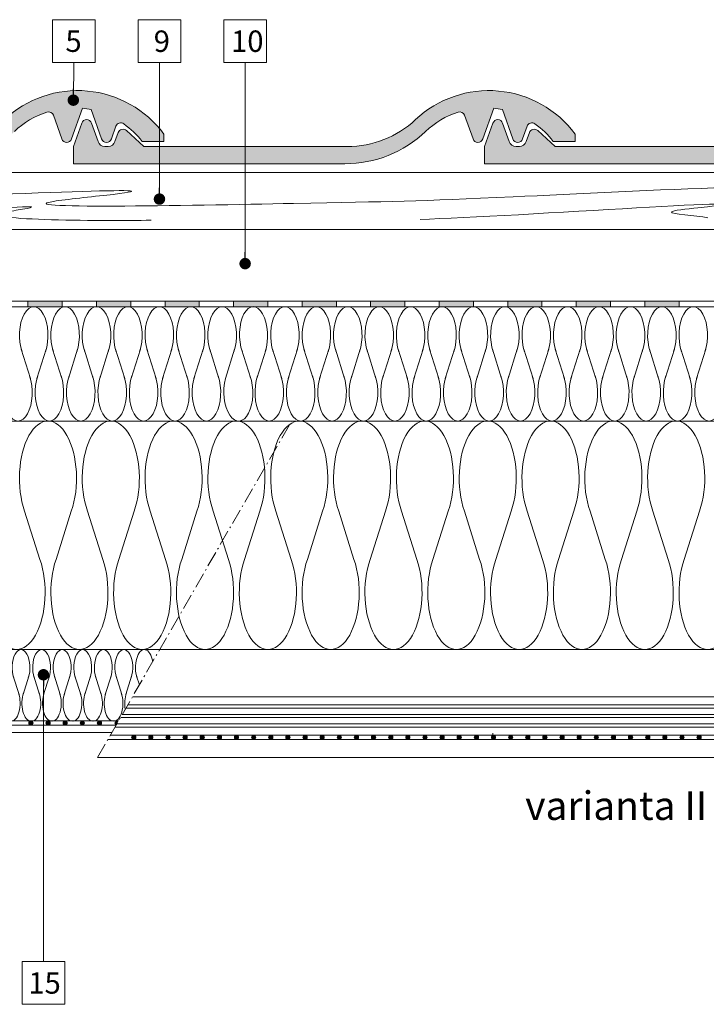
# Model space of a CAD drawing. Units: millimetres. Extents: x 926 to 3891, y 2829 to 4405.
# Drawn here: x 1283 to 1331, y 3949 to 4018 of the extents above; entities that cross this region are included whole.
import ezdxf

# ---------------------------------------------------------------- set-up
doc = ezdxf.new("R2010")
doc.units = ezdxf.units.MM
doc.header["$LTSCALE"] = 0.3
doc.linetypes.add('ACAD_ISO10W100', pattern=[18, 12, -3, 0, -3])
for name, color, linetype, lineweight in [('01', 7, 'Continuous', 9), ('02', 7, 'Continuous', 20), ('HI', 4, 'Continuous', 9), ('K_hatch', 251, 'Continuous', 15), ('K_izgled', 252, 'Continuous', 9), ('K_mavec', 251, 'Continuous', 9), ('K_strešnik', 250, 'Continuous', 18), ('Opisi', 7, 'Continuous', 5), ('Opisi crte', 4, 'Continuous', 9), ('retin', 251, 'Continuous', 5), ('TERMO izolacija', 92, 'Continuous', 9), ('tratt _ . _ . _', 7, 'ACAD_ISO10W100', 9)]:
    doc.layers.add(name, color=color, linetype=linetype, lineweight=lineweight)
doc.styles.add('univers l. cond.', font='txt')
doc.dimstyles.new('ESEC_5', dxfattribs={"dimscale": 0.1, "dimtxt": 20, "dimasz": 8, "dimexe": 10, "dimexo": 0, "dimtad": 0, "dimdec": 1, "dimrnd": 0.5, "dimzin": 9, "dimdsep": 46, "dimtxsty": 'univers l. cond.', "dimblk": 'DOT', "dimcen": 10, "dimclrd": 256, "dimclre": 256, "dimadec": 0, "dimazin": 0, "dimtfac": 1, "dimtdec": 1, "dimtmove": 0, "dimatfit": 2, "dimldrblk": 'DOT', "dimfxl": 1, "dimlwd": 5, "dimlwe": 5, "dimarcsym": 0})

# ---------------------------------------------------------------- blocks, each defined once
blk = doc.blocks.new('_Dot')
at = {"color": 0, "lineweight": -2}
blk.add_line((-0.5, 0), (-1, 0), dxfattribs=at)
at = {"color": 0, "const_width": 0.5}
blk.add_lwpolyline([(-0.25, 0, 1), (0.25, 0, 1)], format="xyb", close=True, dxfattribs=at)
blk = doc.blocks.new('A$C22AA5465')
at = {"layer": 'TERMO izolacija'}
for p, q in [((0.606404180701702, 1.854136562128588), (0.2028971385429941, 3.133966682223672)), ((0.8903971385429941, 1.854136562128588), (1.293904180701702, 3.133966682223672))]:
    blk.add_line(p, q, dxfattribs=at)
at = {"layer": 'TERMO izolacija', "extrusion": (0, 0, -1)}
for centre, start_param, end_param in [((0.7484006596218933, 3.744051622178176), 0.9554911152106113, 5.327694191968975), ((1.435900659622348, 1.244051622172719), 6.277052053566767, 8.469286845558528)]:
    blk.add_ellipse(centre, major_axis=(0, -1.25), ratio=0.5, start_param=start_param, end_param=end_param, dxfattribs=at)
at = {"layer": 'TERMO izolacija'}
blk.add_ellipse((0.06090065962234803, 1.244051622172719), major_axis=(0, -1.25), ratio=0.5, start_param=6.185589392649036, end_param=8.469286845558528, dxfattribs=at)
blk = doc.blocks.new('A$C51A87FB4')
at = {"layer": 'TERMO izolacija'}
for p, q in [((64.57180705966857, 1.854136562129042), (64.16830001750986, 3.133966682224127)), ((64.85580001750986, 1.854136562129042), (65.25930705966857, 3.133966682224127)), ((65.79984119490246, 2.526442791800491), (65.60830001750992, 3.133966682224127))]:
    blk.add_line(p, q, dxfattribs=at)
at = {"layer": 'TERMO izolacija', "extrusion": (0, 0, -1)}
for centre, start_param, end_param in [((64.71380353858876, 3.744051622178631), 0.9554911152106113, 5.327694191968975), ((66.15380353858882, 3.744051622178631), 0.9554911152106113, 4.3729249865864), ((65.40130353858922, 1.244051622173174), 7.506457978050907, 8.469286845558528)]:
    blk.add_ellipse(centre, major_axis=(0, -1.25), ratio=0.5, start_param=start_param, end_param=end_param, dxfattribs=at)
at = {"layer": 'TERMO izolacija'}
blk.add_ellipse((64.02630353858922, 1.244051622173174), major_axis=(0, -1.25), ratio=0.5, start_param=6.185589392649036, end_param=8.469286845558528, dxfattribs=at)
at = {"layer": '01'}
for p in [(0, 0), (1.440000000000055, 0), (2.880000000000109, 0), (4.320000000000164, 0), (5.760000000000218, 0), (7.199999999999818, 0), (8.639999999999873, 0), (10.07999999999993, 0), (11.51999999999998, 0), (12.96000000000004, 0), (14.40000000000009, 0), (15.84000000000015, 0), (17.2800000000002, 0), (18.7199999999998, 0), (20.15999999999985, 0), (21.59999999999991, 0), (28.03328040602219, 0), (29.47328040602224, 0), (30.9132804060223, 0), (32.35328040602235, 0), (33.7932804060224, 0), (35.233280406022, 0), (36.67328040602206, 0), (38.11328040602211, 0), (39.55328040602217, 0), (40.99328040602222, 0), (42.43328040602228, 0), (43.87328040602233, 0), (45.31328040602239, 0), (46.75328040602199, 0), (48.19328040602204, 0), (49.6332804060221, 0), (51.00540287896683, 4.547473508864641e-13), (52.44540287896689, 4.547473508864641e-13), (53.88540287896694, 4.547473508864641e-13), (55.325402878967, 4.547473508864641e-13), (56.76540287896705, 4.547473508864641e-13), (58.20540287896665, 4.547473508864641e-13), (59.64540287896671, 4.547473508864641e-13), (61.08540287896676, 4.547473508864641e-13), (62.52540287896682, 4.547473508864641e-13)]:
    blk.add_blockref('A$C22AA5465', p, dxfattribs=at)

msp = doc.modelspace()

# ---------------------------------------------------------------- hatches: boundary and pattern name
at = {"layer": 'HI', "lineweight": 0, "ltscale": 0.3}
for points in [[(1283.76549604621, 3998.076454985323), (1286.16549604621, 3998.076454985323), (1286.16549604621, 3998.476454985323), (1283.76549604621, 3998.476454985323)], [(1288.56549604621, 3998.076454985323), (1290.96549604621, 3998.076454985323), (1290.96549604621, 3998.476454985323), (1288.56549604621, 3998.476454985323)], [(1293.36549604621, 3998.076454985323), (1295.76549604621, 3998.076454985323), (1295.76549604621, 3998.476454985323), (1293.36549604621, 3998.476454985323)], [(1298.16549604621, 3998.076454985323), (1300.56549604621, 3998.076454985323), (1300.56549604621, 3998.476454985323), (1298.16549604621, 3998.476454985323)], [(1302.965496046211, 3998.076454985323), (1305.36549604621, 3998.076454985323), (1305.36549604621, 3998.476454985323), (1302.965496046211, 3998.476454985323)], [(1307.765496046211, 3998.076454985323), (1310.16549604621, 3998.076454985323), (1310.16549604621, 3998.476454985323), (1307.765496046211, 3998.476454985323)], [(1312.56549604621, 3998.076454985323), (1314.965496046211, 3998.076454985323), (1314.965496046211, 3998.476454985323), (1312.56549604621, 3998.476454985323)], [(1317.36549604621, 3998.076454985323), (1319.765496046211, 3998.076454985323), (1319.765496046211, 3998.476454985323), (1317.36549604621, 3998.476454985323)], [(1322.16549604621, 3998.076454985323), (1324.56549604621, 3998.076454985323), (1324.56549604621, 3998.476454985323), (1322.16549604621, 3998.476454985323)], [(1326.965496046211, 3998.076454985323), (1329.36549604621, 3998.076454985323), (1329.36549604621, 3998.476454985323), (1326.965496046211, 3998.476454985323)]]:
    msp.add_hatch(color=256, dxfattribs=at).paths.add_polyline_path(points)
at = {"layer": 'HI', "lineweight": 0}
for points in [[(1284.120898925177, 3968.926454985323, 1), (1283.820898925177, 3968.926454985323, 1)], [(1285.320898925177, 3968.926454985323, 1), (1285.020898925177, 3968.926454985323, 1)], [(1286.520898925177, 3968.926454985323, 1), (1286.220898925177, 3968.926454985323, 1)], [(1287.720898925177, 3968.926454985323, 1), (1287.420898925177, 3968.926454985323, 1)], [(1288.920898925177, 3968.926454985323, 1), (1288.620898925177, 3968.926454985323, 1)], [(1291.320898925178, 3967.925034851457, 1), (1291.020898925177, 3967.925034851457, 1)], [(1292.520898925177, 3967.925034851457, 1), (1292.220898925177, 3967.925034851457, 1)], [(1293.720898925177, 3967.925034851457, 1), (1293.420898925177, 3967.925034851457, 1)], [(1294.920898925178, 3967.925034851457, 1), (1294.620898925178, 3967.925034851457, 1)], [(1296.120898925177, 3967.925034851457, 1), (1295.820898925177, 3967.925034851457, 1)], [(1297.320898925177, 3967.925034851457, 1), (1297.020898925177, 3967.925034851457, 1)], [(1298.520898925177, 3967.925034851457, 1), (1298.220898925177, 3967.925034851457, 1)], [(1299.720898925177, 3967.925034851457, 1), (1299.420898925178, 3967.925034851457, 1)], [(1300.920898925178, 3967.925034851457, 1), (1300.620898925177, 3967.925034851457, 1)], [(1300.920898925178, 3967.925034851457, 1), (1300.620898925177, 3967.925034851457, 1)], [(1302.120898925177, 3967.925034851457, 1), (1301.820898925177, 3967.925034851457, 1)], [(1303.320898925177, 3967.925034851457, 1), (1303.020898925177, 3967.925034851457, 1)], [(1304.520898925177, 3967.925034851457, 1), (1304.220898925178, 3967.925034851457, 1)], [(1305.720898925177, 3967.925034851457, 1), (1305.420898925178, 3967.925034851457, 1)], [(1306.920898925178, 3967.925034851457, 1), (1306.620898925177, 3967.925034851457, 1)], [(1308.120898925177, 3967.925034851457, 1), (1307.820898925177, 3967.925034851457, 1)], [(1309.320898925177, 3967.925034851457, 1), (1309.020898925177, 3967.925034851457, 1)], [(1310.520898925177, 3967.925034851457, 1), (1310.220898925178, 3967.925034851457, 1)], [(1311.720898925178, 3967.925034851457, 1), (1311.420898925178, 3967.925034851457, 1)], [(1312.920898925178, 3967.925034851457, 1), (1312.620898925177, 3967.925034851457, 1)], [(1314.120898925177, 3967.925034851457, 1), (1313.820898925177, 3967.925034851457, 1)], [(1315.320898925177, 3967.925034851457, 1), (1315.020898925177, 3967.925034851457, 1)], [(1316.520898925177, 3967.925034851457, 1), (1316.220898925178, 3967.925034851457, 1)], [(1317.720898925177, 3967.925034851457, 1), (1317.420898925178, 3967.925034851457, 1)], [(1318.920898925178, 3967.925034851457, 1), (1318.620898925177, 3967.925034851457, 1)], [(1320.120898925177, 3967.925034851457, 1), (1319.820898925177, 3967.925034851457, 1)], [(1321.320898925177, 3967.925034851457, 1), (1321.020898925177, 3967.925034851457, 1)], [(1322.520898925177, 3967.925034851457, 1), (1322.220898925177, 3967.925034851457, 1)], [(1322.520898925177, 3967.925034851457, 1), (1322.220898925177, 3967.925034851457, 1)], [(1323.720898925177, 3967.925034851457, 1), (1323.420898925177, 3967.925034851457, 1)], [(1324.920898925177, 3967.925034851457, 1), (1324.620898925177, 3967.925034851457, 1)], [(1326.120898925177, 3967.925034851457, 1), (1325.820898925177, 3967.925034851457, 1)], [(1327.320898925177, 3967.925034851457, 1), (1327.020898925177, 3967.925034851457, 1)], [(1328.520898925177, 3967.925034851457, 1), (1328.220898925177, 3967.925034851457, 1)], [(1329.720898925177, 3967.925034851457, 1), (1329.420898925177, 3967.925034851457, 1)], [(1330.920898925177, 3967.925034851457, 1), (1330.620898925177, 3967.925034851457, 1)]]:
    msp.add_hatch(color=256, dxfattribs=at).paths.add_polyline_path(points)
h = msp.add_hatch(color=256, dxfattribs=at)
edge = h.paths.add_edge_path()
edge.add_line((1289.935882514854, 3968.780599402612), (1290.079705359927, 3969.029707877568))
edge.add_arc((1289.970898925177, 3968.926454985323), 0.1500000000000909, 43.4998451266027, 256.5001548734332)
at = {"layer": 'K_hatch', "lineweight": 0, "ltscale": 0.5}
h = msp.add_hatch(dxfattribs=at)
h.set_pattern_fill('CROSS', color=256, style=0)
h.set_pattern_definition([(0, (1258.141873289177, 4008.088954985325), (0.25, 0.25), [0.125, -0.375]), (90, (1258.204373289177, 4008.026454985325), (-0.25, 0.25), [0.125, -0.375])])
edge = h.paths.add_edge_path()
edge.add_line((1258.141873289177, 4009.288954985326), (1258.731417629574, 4010.939679138437))
edge.add_arc((1259.070444717747, 4010.818598035518), 0.3599999999994877, 19.653824058043483, 160.3461759419564, ccw=False)
edge.add_line((1259.409471805921, 4010.939679138437), (1259.870444717748, 4009.64895498533))
edge.add_arc((1260.350444717749, 4009.788954985325), 0.4999999999988904, 196.2602047076825, 269.9999999998957)
edge.add_line((1260.350444717748, 4009.288954985326), (1260.579833352127, 4009.288954985326))
edge.add_arc((1260.579833352128, 4009.788954985324), 0.4999999999977263, 269.9999999999479, 343.7397952921738)
edge.add_line((1261.059833352127, 4009.648954985329), (1261.280839118972, 4010.267771132485))
edge.add_arc((1261.619866207146, 4010.146690029567), 0.3599999999987536, 47.29061004271631, 160.3461759420684, ccw=False)
edge.add_line((1261.864047044128, 4010.411219269632), (1263.079833352127, 4009.288954985326))
edge.add_line((1263.079833352127, 4009.288954985326), (1277.323820050512, 4009.288954985326))
edge.add_arc((1277.323820050526, 4016.288954985332), 7.000000000005457, 269.999999999879, 313.175801629946)
edge.add_arc((1287.247141521703, 4005.71274326622), 7.50270882792694, 36.45152040875132, 133.1758016300692, ccw=False)
edge.add_line((1293.28201941399, 4010.170420753639), (1293.282019413997, 4009.648954985325))
edge.add_line((1293.282019413997, 4009.648954985325), (1291.759216173352, 4009.648954985303))
edge.add_arc((1286.971758495425, 4005.973233372825), 6.035783328648175, 37.51638856645094, 54.56570443470791)
edge.add_arc((1290.26240160668, 4010.597753273106), 0.3600000000009334, 54.56570443459051, 160.346175941881)
edge.add_line((1289.923374518505, 4010.718834376026), (1289.605513442992, 4009.828823364591))
edge.add_arc((1289.265139034937, 4009.950385653181), 0.3614306678553054, 199.6538240582012, 340.3461759420946, ccw=False)
edge.add_line((1288.924764626882, 4009.828823364589), (1288.190527671654, 4011.88468683923))
edge.add_arc((1286.97175849542, 4005.973233372752), 6.035783328722112, 78.35051135120229, 84.18142419454688)
edge.add_line((1287.583659214492, 4011.977919701052), (1286.814777478438, 4009.825050868923))
edge.add_arc((1286.475750390264, 4009.946131971843), 0.3599999999994877, 199.6538240580436, 340.34617594195646, ccw=False)
edge.add_line((1286.136723302091, 4009.825050868923), (1285.542903438913, 4011.487746509078))
edge.add_arc((1285.203876350202, 4011.366665407663), 0.3599999999995184, 19.65382380381352, 108.1483295952844)
edge.add_arc((1286.971758495401, 4005.973233372824), 6.03578332864587, 108.1483295953569, 133.5616548071604)
edge.add_arc((1277.16138568936, 4016.288954985325), 8.199999999999383, 270.0000000000032, 313.561654807318, ccw=False)
edge.add_line((1277.16138568936, 4008.088954985325), (1258.141873289177, 4008.088954985325))
edge.add_line((1258.141873289177, 4008.088954985325), (1258.141873289177, 4009.288954985326))
h = msp.add_hatch(dxfattribs=at)
h.set_pattern_fill('CROSS', color=256, style=0)
h.set_pattern_definition([(0, (1286.941873289176, 4008.088954985325), (0.25, 0.25), [0.125, -0.375]), (90, (1287.004373289176, 4008.026454985325), (-0.25, 0.25), [0.125, -0.375])])
edge = h.paths.add_edge_path()
edge.add_line((1286.941873289176, 4009.288954985326), (1287.531417629573, 4010.939679138437))
edge.add_arc((1287.870444717747, 4010.818598035518), 0.3599999999994877, 19.653824058043483, 160.3461759419564, ccw=False)
edge.add_line((1288.20947180592, 4010.939679138437), (1288.670444717744, 4009.64895498533))
edge.add_arc((1289.150444717746, 4009.788954985328), 0.5000000000014007, 196.2602047079242, 270.0000000001042)
edge.add_line((1289.150444717747, 4009.288954985326), (1289.379833352127, 4009.288954985326))
edge.add_arc((1289.379833352127, 4009.788954985324), 0.4999999999977263, 269.9999999999479, 343.7397952921738)
edge.add_line((1289.859833352126, 4009.648954985329), (1290.080839118968, 4010.267771132485))
edge.add_arc((1290.419866207143, 4010.146690029565), 0.3600000000009255, 47.290610042650826, 160.3461759419613, ccw=False)
edge.add_line((1290.664047044128, 4010.411219269632), (1291.879833352127, 4009.288954985326))
edge.add_line((1291.879833352127, 4009.288954985326), (1306.123820050511, 4009.288954985326))
edge.add_arc((1306.123820050527, 4016.288954985336), 7.000000000010004, 269.9999999998641, 313.1758016299314)
edge.add_arc((1316.047141521702, 4005.712743266223), 7.502708827922129, 36.451520408748195, 133.1758016300656, ccw=False)
edge.add_line((1322.082019413985, 4010.170420753639), (1322.082019413993, 4009.648954985325))
edge.add_line((1322.082019413993, 4009.648954985325), (1320.559216173351, 4009.648954985303))
edge.add_arc((1315.771758495422, 4005.973233372813), 6.035783328657094, 37.51638856653287, 54.56570443478956)
edge.add_arc((1319.062401606677, 4010.597753273108), 0.3599999999987672, 54.56570443470051, 160.3461759419881)
edge.add_line((1318.723374518504, 4010.718834376026), (1318.405513442991, 4009.828823364591))
edge.add_arc((1318.065139034938, 4009.950385653181), 0.3614306678534395, 199.6538240582303, 340.3461759420655, ccw=False)
edge.add_line((1317.724764626885, 4009.828823364589), (1316.990527671653, 4011.88468683923))
edge.add_arc((1315.771758495419, 4005.973233372752), 6.035783328722112, 78.35051135120229, 84.18142419454688)
edge.add_line((1316.383659214491, 4011.977919701052), (1315.614777478437, 4009.825050868923))
edge.add_arc((1315.275750390261, 4009.946131971843), 0.3600000000015067, 199.6538240580825, 340.34617594191747, ccw=False)
edge.add_line((1314.936723302086, 4009.825050868923), (1314.342903438916, 4011.487746509078))
edge.add_arc((1314.003876350203, 4011.366665407661), 0.3600000000018432, 19.65382380398879, 108.1483295954693)
edge.add_arc((1315.7717584954, 4005.973233372824), 6.03578332864587, 108.1483295953569, 133.5616548071604)
edge.add_arc((1305.961385689359, 4016.288954985325), 8.199999999999383, 270.0000000000032, 313.561654807318, ccw=False)
edge.add_line((1305.96138568936, 4008.088954985325), (1286.941873289176, 4008.088954985325))
edge.add_line((1286.941873289176, 4008.088954985325), (1286.941873289176, 4009.288954985326))
h = msp.add_hatch(dxfattribs=at)
h.set_pattern_fill('CROSS', color=256, style=0)
h.set_pattern_definition([(0, (1315.741873289175, 4008.088954985325), (0.25, 0.25), [0.125, -0.375]), (90, (1315.804373289175, 4008.026454985325), (-0.25, 0.25), [0.125, -0.375])])
edge = h.paths.add_edge_path()
edge.add_line((1315.741873289175, 4009.288954985324), (1316.331417629572, 4010.939679138437))
edge.add_arc((1316.670444717746, 4010.818598035518), 0.3599999999994877, 19.653824058043483, 160.3461759419564, ccw=False)
edge.add_line((1317.009471805919, 4010.939679138437), (1317.470444717747, 4009.648954985329))
edge.add_arc((1317.950444717747, 4009.788954985323), 0.4999999999988904, 196.2602047076825, 269.9999999998957)
edge.add_line((1317.950444717746, 4009.288954985324), (1318.179833352126, 4009.288954985324))
edge.add_arc((1318.179833352126, 4009.788954985322), 0.4999999999977263, 269.9999999999479, 343.7397952921738)
edge.add_line((1318.659833352125, 4009.648954985327), (1318.880839118971, 4010.267771132485))
edge.add_arc((1319.219866207144, 4010.146690029567), 0.3599999999987536, 47.29061004271631, 160.3461759420684, ccw=False)
edge.add_line((1319.464047044127, 4010.411219269632), (1320.679833352126, 4009.288954985324))
edge.add_line((1320.679833352126, 4009.288954985324), (1334.92382005051, 4009.288954985324))
edge.add_arc((1334.923820050522, 4016.288954985331), 7.000000000006366, 269.9999999998976, 313.1758016299647)
edge.add_arc((1344.847141521701, 4005.71274326622), 7.50270882792694, 36.45152040875132, 133.1758016300692, ccw=False)
edge.add_line((1350.882019413988, 4010.170420753639), (1350.882019413996, 4009.648954985325))
edge.add_line((1350.882019413996, 4009.648954985325), (1349.359216173351, 4009.648954985303))
edge.add_arc((1344.571758495423, 4005.973233372825), 6.035783328648175, 37.51638856645094, 54.56570443470791)
edge.add_arc((1347.862401606679, 4010.597753273105), 0.3600000000012789, 54.56570443476289, 160.3461759420538)
edge.add_line((1347.523374518503, 4010.718834376024), (1347.20551344299, 4009.828823364589))
edge.add_arc((1346.865139034935, 4009.95038565318), 0.3614306678553972, 199.6538240580533, 340.3461759419467, ccw=False)
edge.add_line((1346.52476462688, 4009.828823364589), (1345.790527671652, 4011.88468683923))
edge.add_arc((1344.571758495418, 4005.973233372752), 6.035783328722112, 78.35051135120229, 84.18142419454688)
edge.add_line((1345.18365921449, 4011.977919701052), (1344.414777478436, 4009.825050868923))
edge.add_arc((1344.075750390262, 4009.946131971842), 0.359999999999396, 199.653824058192, 340.34617594210494, ccw=False)
edge.add_line((1343.736723302089, 4009.825050868922), (1343.142903438911, 4011.487746509076))
edge.add_arc((1342.8038763502, 4011.366665407661), 0.3599999999995184, 19.65382380381352, 108.1483295952844)
edge.add_arc((1344.571758495396, 4005.973233372823), 6.035783328643801, 108.1483295953247, 133.5616548071278)
edge.add_arc((1334.761385689358, 4016.288954985325), 8.199999999999383, 270.0000000000032, 313.561654807318, ccw=False)
edge.add_line((1334.761385689359, 4008.088954985325), (1315.741873289175, 4008.088954985325))
edge.add_line((1315.741873289175, 4008.088954985325), (1315.741873289175, 4009.288954985324))

# ---------------------------------------------------------------- linework, layer by layer
at = {"lineweight": 0, "ltscale": 0.3}
for points in [[(1289.933489734417, 3968.776454985323), (1225.76549604621, 3968.776454985323)], [(1289.644814599822, 3968.276454985323), (1225.76549604621, 3968.276454985323)]]:
    msp.add_lwpolyline(points, dxfattribs=at)
at = {"layer": '01', "lineweight": 0}
for p, q in [((1225.76549604621, 4007.476454985323), (1366.791710593454, 4007.476454985323)), ((1225.76549604621, 4003.476454985323), (1366.791710593454, 4003.476454985323)), ((1225.76549604621, 3990.076454985323), (1366.791710593454, 3990.076454985323)), ((1289.528524631313, 3967.775034851457), (1289.355319550557, 3967.775034851456)), ((1289.701729712071, 3968.075034851458), (1289.528524631314, 3968.075034851458)), ((1289.528524631313, 3967.775034851457), (1366.791710593454, 3967.775034851456)), ((1366.791710593454, 3968.075034851457), (1289.701729712071, 3968.075034851458))]:
    msp.add_line(p, q, dxfattribs=at)
at = {"layer": '02', "lineweight": 0}
for p, q in [((1291.088190272795, 3968.075034851457), (1366.791710593454, 3968.075034851457)), ((1291.088190272795, 3967.775034851456), (1366.791710593454, 3967.775034851456))]:
    msp.add_line(p, q, dxfattribs=at)
at = {"layer": 'HI', "lineweight": 0}
for p, q in [((1225.76549604621, 3998.476454985323), (1366.791710593454, 3998.476454985323)), ((1225.76549604621, 3998.076454985323), (1366.791710593454, 3998.076454985323)), ((1225.76549604621, 3969.076454985323), (1290.106694815174, 3969.076454985323)), ((1225.76549604621, 3968.776454985323), (1289.933489734417, 3968.776454985324)), ((1289.528524631313, 3967.775034851457), (1366.791710593454, 3967.775034851456)), ((1289.701729712071, 3968.075034851458), (1366.791710593454, 3968.075034851457))]:
    msp.add_line(p, q, dxfattribs=at)
at = {"layer": 'HI', "lineweight": 0, "ltscale": 0.3}
for points in [[(1283.76549604621, 3998.476454985323), (1286.16549604621, 3998.476454985323), (1286.16549604621, 3998.076454985323), (1283.76549604621, 3998.076454985323)], [(1283.76549604621, 3998.476454985323), (1286.16549604621, 3998.476454985323), (1286.16549604621, 3998.076454985323), (1283.76549604621, 3998.076454985323)], [(1288.56549604621, 3998.476454985323), (1290.96549604621, 3998.476454985323), (1290.96549604621, 3998.076454985323), (1288.56549604621, 3998.076454985323)], [(1293.36549604621, 3998.476454985323), (1295.76549604621, 3998.476454985323), (1295.76549604621, 3998.076454985323), (1293.36549604621, 3998.076454985323)], [(1293.36549604621, 3998.476454985323), (1295.76549604621, 3998.476454985323), (1295.76549604621, 3998.076454985323), (1293.36549604621, 3998.076454985323)], [(1298.16549604621, 3998.476454985323), (1300.56549604621, 3998.476454985323), (1300.56549604621, 3998.076454985323), (1298.16549604621, 3998.076454985323)], [(1302.965496046211, 3998.476454985323), (1305.36549604621, 3998.476454985323), (1305.36549604621, 3998.076454985323), (1302.965496046211, 3998.076454985323)], [(1302.965496046211, 3998.476454985323), (1305.36549604621, 3998.476454985323), (1305.36549604621, 3998.076454985323), (1302.965496046211, 3998.076454985323)], [(1307.76549604621, 3998.476454985323), (1310.16549604621, 3998.476454985323), (1310.16549604621, 3998.076454985323), (1307.76549604621, 3998.076454985323)], [(1312.56549604621, 3998.476454985323), (1314.965496046211, 3998.476454985323), (1314.965496046211, 3998.076454985323), (1312.56549604621, 3998.076454985323)], [(1312.56549604621, 3998.476454985323), (1314.965496046211, 3998.476454985323), (1314.965496046211, 3998.076454985323), (1312.56549604621, 3998.076454985323)], [(1317.36549604621, 3998.476454985323), (1319.76549604621, 3998.476454985323), (1319.76549604621, 3998.076454985323), (1317.36549604621, 3998.076454985323)], [(1322.16549604621, 3998.476454985323), (1324.56549604621, 3998.476454985323), (1324.56549604621, 3998.076454985323), (1322.16549604621, 3998.076454985323)], [(1322.16549604621, 3998.476454985323), (1324.56549604621, 3998.476454985323), (1324.56549604621, 3998.076454985323), (1322.16549604621, 3998.076454985323)], [(1326.965496046211, 3998.476454985323), (1329.36549604621, 3998.476454985323), (1329.36549604621, 3998.076454985323), (1326.965496046211, 3998.076454985323)]]:
    msp.add_lwpolyline(points, close=True, dxfattribs=at)
at = {"layer": 'HI', "lineweight": 0}
for centre in [(1283.970898925177, 3968.926454985323), (1285.170898925177, 3968.926454985323), (1286.370898925177, 3968.926454985323), (1287.570898925177, 3968.926454985323), (1288.770898925177, 3968.926454985323), (1291.170898925177, 3967.925034851457), (1292.370898925177, 3967.925034851457), (1293.570898925178, 3967.925034851457), (1294.770898925177, 3967.925034851457), (1295.970898925177, 3967.925034851457), (1297.170898925178, 3967.925034851457), (1298.370898925177, 3967.925034851457), (1299.570898925177, 3967.925034851457), (1300.770898925177, 3967.925034851457), (1300.770898925177, 3967.925034851457), (1301.970898925178, 3967.925034851457), (1303.170898925178, 3967.925034851457), (1304.370898925177, 3967.925034851457), (1305.570898925177, 3967.925034851457), (1306.770898925177, 3967.925034851457), (1307.970898925177, 3967.925034851457), (1309.170898925178, 3967.925034851457), (1310.370898925177, 3967.925034851457), (1311.570898925177, 3967.925034851457), (1312.770898925177, 3967.925034851457), (1313.970898925177, 3967.925034851457), (1315.170898925178, 3967.925034851457), (1316.370898925177, 3967.925034851457), (1317.570898925177, 3967.925034851457), (1318.770898925177, 3967.925034851457), (1319.970898925177, 3967.925034851457), (1321.170898925178, 3967.925034851457), (1322.370898925177, 3967.925034851457), (1322.370898925177, 3967.925034851457), (1323.570898925177, 3967.925034851457), (1324.770898925177, 3967.925034851457), (1325.970898925177, 3967.925034851457), (1327.170898925177, 3967.925034851457), (1328.370898925177, 3967.925034851457), (1329.570898925177, 3967.925034851457), (1330.770898925177, 3967.925034851457)]:
    msp.add_circle(centre, 0.1500000000000057, dxfattribs=at)
at = {"layer": 'K_izgled', "lineweight": 0, "ltscale": 2}
msp.add_line((1358.552148417657, 4007.476454985328), (1225.76549604621, 4007.476454985323), dxfattribs=at)
at = {"layer": 'K_mavec', "lineweight": 0}
msp.add_line((1288.63363171407, 3966.525034851458), (1366.791710593454, 3966.525034851456), dxfattribs=at)
at = {"layer": 'K_strešnik', "lineweight": 0, "ltscale": 0.5}
for points in [[(1282.113494250178, 4011.184151261263, -0.4490207629965963), (1293.28201941399, 4010.170420753639), (1293.282019413997, 4009.648954985325), (1291.759216173352, 4009.648954985303, 0.0745292095885459), (1290.471118439488, 4010.891074400377, 0.4973861931177557), (1289.923374518505, 4010.718834376026), (1289.605513442992, 4009.828823364591, -0.7047191962370818), (1288.924764626882, 4009.828823364589), (1288.190527671654, 4011.88468683923, 0.02544764789780656), (1287.583659214492, 4011.977919701052), (1286.814777478438, 4009.825050868923, -0.7047191962369216), (1286.136723302091, 4009.825050868923), (1285.542903438913, 4011.487746509078, 0.4065383232639635), (1285.091744238136, 4011.708756608139, 0.1113432767800544), (1282.812290536146, 4010.346962523821, -0.1923961359860848)], [(1334.761385689359, 4008.088954985325), (1315.741873289175, 4008.088954985325), (1315.741873289175, 4009.288954985324), (1316.331417629572, 4010.939679138437, -0.7047191962369216), (1317.009471805919, 4010.939679138437), (1317.470444717747, 4009.648954985329, 0.3333333333357991), (1317.950444717746, 4009.288954985324), (1318.179833352126, 4009.288954985324, 0.333333333335799), (1318.659833352125, 4009.648954985327), (1318.880839118971, 4010.267771132485, -0.537631873651677), (1319.464047044127, 4010.411219269632), (1320.679833352126, 4009.288954985324), (1334.92382005051, 4009.288954985324, 0.1906507769231512)]]:
    msp.add_lwpolyline(points, format="xyb", dxfattribs=at)
msp.add_lwpolyline([(1286.941873289176, 4009.288954985326), (1287.531417629573, 4010.939679138437, -0.7047191962369216), (1288.20947180592, 4010.939679138437), (1288.670444717744, 4009.64895498533, 0.3333333333357991), (1289.150444717747, 4009.288954985326), (1289.379833352127, 4009.288954985326, 0.333333333335799), (1289.859833352126, 4009.648954985329), (1290.080839118968, 4010.267771132485, -0.537631873651677), (1290.664047044128, 4010.411219269632), (1291.879833352127, 4009.288954985326), (1306.123820050511, 4009.288954985326, 0.1906507769231512), (1310.913494250181, 4011.184151261263, -0.4490207629965963), (1322.082019413985, 4010.170420753639), (1322.082019413993, 4009.648954985325), (1320.559216173351, 4009.648954985303, 0.0745292095885459), (1319.271118439483, 4010.891074400377, 0.4973861931177557), (1318.723374518504, 4010.718834376026), (1318.405513442991, 4009.828823364591, -0.7047191962370818), (1317.724764626885, 4009.828823364589), (1316.990527671653, 4011.88468683923, 0.02544764789780656), (1316.383659214491, 4011.977919701052), (1315.614777478437, 4009.825050868923, -0.7047191962369216), (1314.936723302086, 4009.825050868923), (1314.342903438916, 4011.487746509078, 0.4065383232639635), (1313.891744238136, 4011.708756608139, 0.1113432767800544), (1311.612290536145, 4010.346962523821, -0.1923961359860848), (1305.96138568936, 4008.088954985325), (1286.941873289176, 4008.088954985325)], format="xyb", close=True, dxfattribs=at)
at = {"layer": 'Opisi crte', "lineweight": 0, "ltscale": 0.3}
for points in [[(1285.474863318737, 4015.177888604723), (1288.474863318737, 4015.177888604723), (1288.474863318737, 4018.177888604723), (1285.474863318737, 4018.177888604723)], [(1291.474863318737, 4015.177888604723), (1294.474863318737, 4015.177888604723), (1294.474863318737, 4018.177888604723), (1291.474863318737, 4018.177888604723)], [(1297.474863318738, 4015.177888604723), (1300.474863318738, 4015.177888604723), (1300.474863318738, 4018.177888604723), (1297.474863318738, 4018.177888604723)], [(1283.349923240749, 3949.237669423976), (1286.349923240749, 3949.237669423976), (1286.349923240749, 3952.237669423976), (1283.349923240749, 3952.237669423976)]]:
    msp.add_lwpolyline(points, close=True, dxfattribs=at)
at = {"layer": 'retin', "lineweight": 0}
for p, q in [((1366.775267675936, 3970.775034851457), (1291.136540556857, 3970.775034851458)), ((1291.136540556857, 3970.775034851458), (1366.775267675935, 3970.775034851462)), ((1366.775267675935, 3969.975034851458), (1290.660091393733, 3969.975034851458)), ((1366.775267675935, 3970.205034851459), (1290.797070528131, 3970.205034851459)), ((1366.775267675935, 3969.310034851462), (1290.264043026887, 3969.310034851458)), ((1366.775267675935, 3969.540034851461), (1290.401022161284, 3969.540034851458)), ((1366.775267675935, 3968.645034851458), (1289.86799466004, 3968.645034851458)), ((1366.775267675935, 3968.875034851459), (1290.004973794438, 3968.875034851459)), ((1289.528524631314, 3968.075034851458), (1366.775267675935, 3968.075034851458))]:
    msp.add_line(p, q, dxfattribs=at)
at = {"layer": 'retin', "lineweight": 0, "ltscale": 0.3}
for points, start_tangent, end_tangent in [([(1226.544161002769, 4005.772014347105), (1246.691342619416, 4006.003480371462), (1234.938821632501, 4005.424815310569), (1270.949014174173, 4005.540548322748), (1289.735726414419, 4005.948073935509), (1285.741026241792, 4005.485144324923), (1302.356662853034, 4005.311544806656), (1317.756522505548, 4005.774476855369), (1337.414777650629, 4006.065447807156), (1333.014817193523, 4005.313185666123), (1348.819937130517, 4005.255319160034), (1365.988743475404, 4005.546068242264)], (0.999962227246793, 0.008691609726243178), (0.9998058528975593, -0.01970422573419512)), ([(1266.216492112793, 4004.197084652922), (1282.947914594806, 4004.833613781777), (1282.253187686042, 4004.717883207724), (1292.384671429751, 4004.139218146833)], (0.9996587528258687, -0.02612236395560514), (0.9997029750689268, 0.02437132820214696)), ([(1311.236993975727, 4004.196933489048), (1330.68944868361, 4005.00706213617), (1328.836831909439, 4004.717729605724), (1331.384179487085, 4004.312666501226)], (0.9995723736421521, 0.02924157744366702), (0.9876472398972485, -0.156693744365712))]:
    msp.add_spline(points, degree=3, dxfattribs=dict(at, start_tangent=start_tangent, end_tangent=end_tangent))
at = {"layer": 'TERMO izolacija', "lineweight": 0}
for p, q in [((1283.93830251508, 3993.052592527361), (1283.292691247627, 3995.100320719512)), ((1284.392691247626, 3993.05259252736), (1285.03830251508, 3995.100320719512)), ((1286.138302515081, 3993.05259252736), (1285.492691247627, 3995.100320719512)), ((1286.592691247627, 3993.052592527361), (1287.23830251508, 3995.100320719512)), ((1288.338302515081, 3993.052592527361), (1287.692691247626, 3995.100320719514)), ((1288.792691247626, 3993.052592527361), (1289.43830251508, 3995.100320719514)), ((1290.53830251508, 3993.052592527361), (1289.892691247626, 3995.100320719514)), ((1290.992691247627, 3993.052592527361), (1291.63830251508, 3995.100320719514)), ((1292.73830251508, 3993.052592527361), (1292.092691247627, 3995.100320719512)), ((1293.192691247626, 3993.05259252736), (1293.83830251508, 3995.100320719512)), ((1294.938302515081, 3993.05259252736), (1294.292691247627, 3995.100320719512)), ((1295.392691247627, 3993.052592527361), (1296.03830251508, 3995.100320719512)), ((1297.138302515079, 3993.052592527367), (1296.492691247626, 3995.100320719518)), ((1297.592691247625, 3993.052592527366), (1298.238302515079, 3995.100320719518)), ((1299.368009421936, 3993.05259252736), (1298.722398154482, 3995.100320719512)), ((1299.792691247626, 3993.052592527361), (1300.43830251508, 3995.100320719514)), ((1301.538302515081, 3993.052592527361), (1300.892691247627, 3995.100320719512)), ((1301.992691247626, 3993.05259252736), (1302.63830251508, 3995.100320719512)), ((1303.73830251508, 3993.05259252736), (1303.092691247627, 3995.100320719512)), ((1304.192691247627, 3993.052592527361), (1304.83830251508, 3995.100320719512)), ((1305.93830251508, 3993.052592527361), (1305.292691247626, 3995.100320719514)), ((1306.392691247627, 3993.052592527361), (1307.038302515081, 3995.100320719514)), ((1308.13830251508, 3993.052592527361), (1307.492691247627, 3995.100320719514)), ((1308.592691247626, 3993.052592527361), (1309.23830251508, 3995.100320719514)), ((1310.33830251508, 3993.052592527361), (1309.692691247627, 3995.100320719512)), ((1310.792691247626, 3993.05259252736), (1311.438302515079, 3995.100320719512)), ((1312.538302515081, 3993.05259252736), (1311.892691247627, 3995.100320719512)), ((1312.992691247627, 3993.052592527361), (1313.63830251508, 3995.100320719512)), ((1314.73830251508, 3993.052592527361), (1314.092691247626, 3995.100320719514)), ((1315.192691247627, 3993.052592527361), (1315.83830251508, 3995.100320719514)), ((1316.93830251508, 3993.052592527361), (1316.292691247626, 3995.100320719514)), ((1317.392691247627, 3993.052592527361), (1318.038302515081, 3995.100320719514)), ((1319.13830251508, 3993.052592527361), (1318.492691247627, 3995.100320719512)), ((1319.592691247626, 3993.05259252736), (1320.23830251508, 3995.100320719512)), ((1321.338302515081, 3993.05259252736), (1320.692691247627, 3995.100320719512)), ((1321.792691247626, 3993.052592527361), (1322.438302515079, 3995.100320719512)), ((1323.538302515081, 3993.052592527361), (1322.892691247627, 3995.100320719514)), ((1323.992691247626, 3993.052592527361), (1324.63830251508, 3995.100320719514)), ((1325.73830251508, 3993.052592527361), (1325.092691247626, 3995.100320719514)), ((1326.192691247627, 3993.052592527361), (1326.83830251508, 3995.100320719514)), ((1327.93830251508, 3993.052592527361), (1327.292691247627, 3995.100320719512)), ((1328.392691247626, 3993.05259252736), (1329.03830251508, 3995.100320719512)), ((1330.138302515081, 3993.05259252736), (1329.492691247627, 3995.100320719512)), ((1330.592691247626, 3993.052592527361), (1331.23830251508, 3995.100320719512)), ((1284.598690675096, 3980.385286121827), (1283.532301417351, 3983.767623848838)), ((1285.732301417351, 3980.385286121827), (1286.798690675097, 3983.767623848838)), ((1288.998690675096, 3980.385286121826), (1287.932301417351, 3983.767623848838)), ((1290.132301417351, 3980.385286121826), (1291.198690675096, 3983.767623848838)), ((1293.398690675096, 3980.385286121827), (1292.332301417351, 3983.767623848838)), ((1294.532301417351, 3980.385286121827), (1295.598690675097, 3983.767623848838)), ((1297.798690675096, 3980.385286121826), (1296.732301417351, 3983.767623848838)), ((1298.932301417352, 3980.385286121826), (1299.998690675097, 3983.767623848838)), ((1302.198690675096, 3980.385286121827), (1301.132301417352, 3983.767623848838)), ((1303.332301417351, 3980.385286121827), (1304.398690675097, 3983.767623848838)), ((1306.598690675096, 3980.385286121826), (1305.532301417351, 3983.767623848838)), ((1307.732301417352, 3980.385286121826), (1308.798690675097, 3983.767623848838)), ((1310.998690675097, 3980.385286121827), (1309.932301417352, 3983.767623848838)), ((1312.132301417352, 3980.385286121827), (1313.198690675097, 3983.767623848838)), ((1315.398690675096, 3980.385286121826), (1314.332301417351, 3983.767623848838)), ((1316.532301417352, 3980.385286121826), (1317.598690675097, 3983.767623848838)), ((1319.798690675097, 3980.385286121827), (1318.732301417352, 3983.767623848838)), ((1320.932301417352, 3980.385286121827), (1321.998690675097, 3983.767623848838)), ((1324.198690675096, 3980.385286121826), (1323.132301417352, 3983.767623848838)), ((1325.332301417352, 3980.385286121826), (1326.398690675097, 3983.767623848838)), ((1328.598690675097, 3980.385286121827), (1327.532301417352, 3983.767623848838)), ((1329.732301417352, 3980.385286121827), (1330.798690675097, 3983.767623848838))]:
    msp.add_line(p, q, dxfattribs=at)
at = {"layer": 'TERMO izolacija', "lineweight": 0, "ltscale": 0.3}
for p, q in [((1225.76549604621, 3974.076454985323), (1366.791710593454, 3974.076454985323)), ((1316.329707739132, 3968.224057762168), (1316.329707739132, 3968.124057762167))]:
    msp.add_line(p, q, dxfattribs=at)
at = {"layer": 'TERMO izolacija', "lineweight": 0, "extrusion": (0, 0, -1)}
for centre, major_axis, ratio, start_param, end_param in [((1284.165496881354, 3996.076456623441), (0, -2), 0.5, 0.9554911152112514, 5.32769419196835), ((1290.765496881353, 3996.076456623441), (0, -2), 0.5, 0.9554911152106113, 5.327694191968975), ((1292.965496881353, 3996.076456623441), (0, -2), 0.5, 0.9554911152112514, 5.32769419196835), ((1297.365496881352, 3996.076456623447), (0, -2), 0.5, 0.9554911152112514, 5.32769419196835), ((1299.565496881354, 3996.076456623441), (-0.03391043471317306, 2.010074962472427), 0.4870988938722064, 4.108863195421963, 8.473941993534304), ((1301.765496881353, 3996.076456623441), (0, -2), 0.5, 0.9554911152112514, 5.32769419196835), ((1308.365496881354, 3996.076456623441), (0, -2), 0.5, 0.9554911152106113, 5.327694191968975), ((1310.565496881354, 3996.076456623441), (0, -2), 0.5, 0.9554911152112514, 5.32769419196835), ((1317.165496881353, 3996.076456623441), (0, -2), 0.5, 0.9554911152106113, 5.327694191968975), ((1319.365496881354, 3996.076456623441), (0, -2), 0.5, 0.9554911152112514, 5.32769419196835), ((1325.965496881353, 3996.076456623441), (0, -2), 0.5, 0.9554911152106113, 5.327694191968975), ((1328.165496881353, 3996.076456623441), (0, -2), 0.5, 0.9554911152112514, 5.32769419196835), ((1283.065496881353, 3992.076456623432), (0, -2), 0.5, 4.097083768800806, 8.469286845558528), ((1285.265496881354, 3992.076456623432), (0, -2), 0.5, 4.097083768800806, 8.469286845558528), ((1289.665496881354, 3992.076456623432), (0, -2), 0.5, 4.097083768800806, 8.469286845558528), ((1291.865496881353, 3992.076456623432), (0, -2), 0.5, 4.097083768800806, 8.469286845558528), ((1294.065496881353, 3992.076456623432), (0, -2), 0.5, 4.097083768800806, 8.469286845558528), ((1296.265496881353, 3992.076456623434), (0, -2), 0.5, 4.097083768800806, 8.469286845558528), ((1300.665496881353, 3992.076456623432), (0, -2), 0.5, 4.097083768800806, 8.469286845558528), ((1307.265496881353, 3992.076456623432), (0, -2), 0.5, 4.097083768800806, 8.469286845558528), ((1309.465496881353, 3992.076456623432), (0, -2), 0.5, 4.097083768800806, 8.469286845558528), ((1318.265496881353, 3992.076456623432), (0, -2), 0.5, 4.097083768800806, 8.469286845558528), ((1324.865496881354, 3992.076456623432), (0, -2), 0.5, 4.097083768800806, 8.469286845558528), ((1327.065496881354, 3992.076456623432), (0, -2), 0.5, 4.097083768800806, 8.469286845558528), ((1329.265496881353, 3992.076456623432), (0, -2), 0.5, 4.097083768800806, 8.469286845558528), ((1287.365496046224, 3978.076454985323), (0, -3.999999999999997), 0.5, 4.097083768800806, 8.469286845558528), ((1296.165496046224, 3978.076454985323), (0, -3.999999999999997), 0.5, 4.097083768800806, 8.469286845558528), ((1304.965496046224, 3978.076454985323), (0, -3.999999999999997), 0.5, 4.097083768800806, 8.469286845558528), ((1313.765496046224, 3978.076454985323), (0, -3.999999999999997), 0.5, 4.097083768800806, 8.469286845558528), ((1322.565496046225, 3978.076454985323), (0, -3.999999999999997), 0.5, 4.097083768800806, 8.469286845558528), ((1331.365496046225, 3978.076454985323), (0, -3.999999999999997), 0.5, 4.097083768800806, 8.469286845558528)]:
    msp.add_ellipse(centre, major_axis=major_axis, ratio=ratio, start_param=start_param, end_param=end_param, dxfattribs=at)
at = {"layer": 'TERMO izolacija', "lineweight": 0}
for centre, major_axis, ratio, start_param, end_param in [((1286.365496881353, 3996.076456623441), (0, -2), 0.5, 0.9554911152112514, 5.32769419196835), ((1288.565496881353, 3996.076456623441), (0, -2), 0.5, 0.9554911152106113, 5.327694191968975), ((1295.165496881354, 3996.076456623441), (0, -2), 0.5, 0.9554911152112514, 5.32769419196835), ((1303.965496881353, 3996.076456623441), (0, -2), 0.5, 0.9554911152112514, 5.32769419196835), ((1306.165496881354, 3996.076456623441), (0, -2), 0.5, 0.9554911152106113, 5.327694191968975), ((1312.765496881353, 3996.076456623441), (0, -2), 0.5, 0.9554911152112514, 5.32769419196835), ((1314.965496881353, 3996.076456623441), (0, -2), 0.5, 0.9554911152106113, 5.327694191968975), ((1321.565496881354, 3996.076456623441), (0, -2), 0.5, 0.9554911152112514, 5.32769419196835), ((1323.765496881353, 3996.076456623441), (0, -2), 0.5, 0.9554911152106113, 5.327694191968975), ((1330.365496881354, 3996.076456623441), (0, -2), 0.5, 0.9554911152112514, 5.32769419196835), ((1287.465496881353, 3992.076456623432), (0, -2), 0.5, 4.097083768800806, 8.469286845558528), ((1302.865496881354, 3992.076456623432), (0, -2), 0.5, 4.097083768800806, 8.469286845558528), ((1305.065496881354, 3992.076456623432), (0, -2), 0.5, 4.097083768800806, 8.469286845558528), ((1311.665496881353, 3992.076456623432), (0, -2), 0.5, 4.097083768800806, 8.469286845558528), ((1313.865496881354, 3992.076456623432), (0, -2), 0.5, 4.097083768800806, 8.469286845558528), ((1316.065496881354, 3992.076456623432), (0, -2), 0.5, 4.097083768800806, 8.469286845558528), ((1320.465496881353, 3992.076456623432), (0, -2), 0.5, 4.097083768800806, 8.469286845558528), ((1322.665496881353, 3992.076456623432), (0, -2), 0.5, 4.097083768800806, 8.469286845558528), ((1331.465496881353, 3992.076456623432), (0, -2), 0.5, 4.097083768800806, 8.469286845558528), ((1285.165496046224, 3986.076454985341), (0, -3.999999999999997), 0.5, 0.9554911152112514, 5.32769419196835), ((1289.565496046224, 3986.076454985341), (0, -3.999999999999997), 0.5, 0.9554911152112514, 5.32769419196835), ((1293.965496046224, 3986.076454985341), (0, -3.999999999999997), 0.5, 0.9554911152112514, 5.32769419196835), ((1298.365496046224, 3986.076454985341), (0, -3.999999999999997), 0.5, 0.9554911152112514, 5.32769419196835), ((1302.765496046224, 3986.076454985341), (0, -3.999999999999997), 0.5, 0.9554911152112514, 5.32769419196835), ((1307.165496046224, 3986.076454985341), (0, -3.999999999999997), 0.5, 0.9554911152112514, 5.32769419196835), ((1311.565496046225, 3986.076454985341), (0, -3.999999999999997), 0.5, 0.9554911152112514, 5.32769419196835), ((1315.965496046224, 3986.076454985341), (0, -3.999999999999997), 0.5, 0.9554911152112514, 5.32769419196835), ((1320.365496046225, 3986.076454985341), (0, -3.999999999999997), 0.5, 0.9554911152112514, 5.32769419196835), ((1324.765496046224, 3986.076454985341), (0, -3.999999999999997), 0.5, 0.9554911152112514, 5.32769419196835), ((1329.165496046225, 3986.076454985341), (0, -3.999999999999997), 0.5, 0.9554911152112514, 5.32769419196835), ((1282.965496046224, 3978.076454985323), (1.084553260873187e-14, 3.999999999999996), 0.5000000000000022, 0.9554911152110104, 5.327694191968718), ((1291.765496046224, 3978.076454985323), (1.084553260873187e-14, 3.999999999999996), 0.5000000000000022, 0.9554911152110104, 5.327694191968718), ((1300.565496046225, 3978.076454985323), (1.084553260873187e-14, 3.999999999999996), 0.5000000000000022, 0.9554911152110104, 5.327694191968718), ((1309.365496046225, 3978.076454985323), (1.084553260873187e-14, 3.999999999999996), 0.5000000000000022, 0.9554911152110104, 5.327694191968718), ((1318.165496046225, 3978.076454985323), (1.084553260873187e-14, 3.999999999999996), 0.5000000000000022, 0.9554911152110104, 5.327694191968718), ((1326.965496046225, 3978.076454985323), (1.084553260873187e-14, 3.999999999999996), 0.5000000000000022, 0.9554911152110104, 5.327694191968718)]:
    msp.add_ellipse(centre, major_axis=major_axis, ratio=ratio, start_param=start_param, end_param=end_param, dxfattribs=at)
at = {"layer": 'TERMO izolacija', "lineweight": 0, "extrusion": (0, 0, -0.9999999999999999)}
msp.add_ellipse((1298.495203788209, 3992.076456623432), major_axis=(-0.03637619731572507, 2.000613604122135), ratio=0.5091282736924944, start_param=0.9649951351669288, end_param=5.231325273941215, dxfattribs=at)
at = {"layer": 'tratt _ . _ . _', "lineweight": 0, "ltscale": 0.3}
msp.add_line((1288.63363171407, 3966.525034851457), (1302.231050468156, 3990.076454985323), dxfattribs=at)

# ---------------------------------------------------------------- block references
at = {"layer": '01', "lineweight": 0}
msp.add_blockref('A$C51A87FB4', (1225.76549604621, 3969.076454985323), dxfattribs=at)

# ---------------------------------------------------------------- texts
at = {"layer": 'Opisi', "lineweight": 0, "ltscale": 0.3, "attachment_point": 1}
for s, insert, char_height, width in [('{\\fUnivers Light Condensed|b0|i0|c238|p34;5}', (1286.390502663151, 4017.421890011139), 1.5, 40.8054), ('{\\fUnivers Light Condensed|b0|i0|c238|p34;9}', (1292.571476801656, 4017.421890011139), 1.5, 40.8054), ('{\\fUnivers Light Condensed|b0|i0|c238|p34;10}', (1297.990694478559, 4017.421890011139), 1.5, 40.8054), ('{\\f@Arial Unicode MS|b0|i0|c238|p34;varianta II}', (1318.592436138792, 3964.146096163714), 2, 45.7617), ('{\\fUnivers Light Condensed|b0|i0|c238|p34;15}', (1283.790043706215, 3951.481670830392), 1.5, 40.8054)]:
    msp.add_mtext(s, dxfattribs=dict(at, insert=insert, char_height=char_height, width=width))

# ---------------------------------------------------------------- leaders
at = {"layer": 'Opisi crte', "lineweight": 0, "ltscale": 0.3}
for points in [[(1286.941873289176, 4012.543894289577), (1286.974863318737, 4015.177888604723)], [(1292.974863318737, 4005.615606997171), (1292.974863318737, 4015.177888604723)], [(1298.974863318738, 4001.097613587999), (1298.974863318738, 4015.177888604723)], [(1284.849923240749, 3972.310348227046), (1284.849923240749, 3952.237669423976)]]:
    msp.add_leader(points, dimstyle='ESEC_5', override={"dimgap": 0.625, "dimtad": 0}, dxfattribs=at)

doc.saveas('drawing.dxf')
